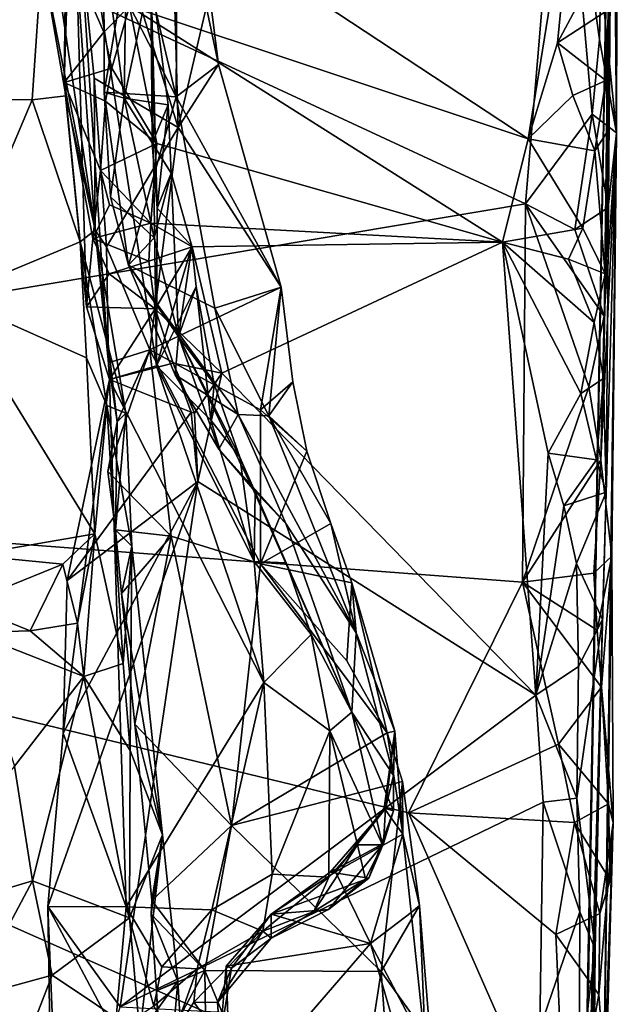
# Model space of a CAD drawing. Units: metres. Extents: x 27.1 to 30.7, y -5.6 to 5.9.
# Drawn here: x 30.3 to 30.6, y -1.8 to -1.2 of the extents above; entities that cross this region are included whole.
import ezdxf

# ---------------------------------------------------------------- set-up
doc = ezdxf.new("R2010")
doc.units = ezdxf.units.M

msp = doc.modelspace()

# ---------------------------------------------------------------- linework, layer by layer
at = {"layer": '1'}
for points in [[(30.6079, -0.68645, -0.59856), (30.60451, -0.98936, -0.00758), (30.60622, -1.31131, -1.44468)], [(30.6079, -0.68645, -0.59856), (30.60622, -1.31131, -1.44468), (30.6048, -1.15465, -1.46934)], [(29.64645, -1.50489, -1.48212), (29.26592, -0.75511, -1.49317), (30.55323, -1.35267, -1.47912)], [(30.55323, -1.35267, -1.47912), (29.26592, -0.75511, -1.49317), (30.57432, -1.09993, -1.48236)], [(30.58469, -2.06323, -0.46756), (30.60622, -1.31131, -1.44468), (30.60451, -0.98936, -0.00758)], [(30.58469, -2.06323, -0.46756), (30.60451, -0.98936, -0.00758), (30.58547, -2.05494, -0.05395)], [(30.58547, -2.05494, -0.05395), (30.60451, -0.98936, -0.00758), (30.60014, -1.52083, 0.31336)], [(30.59865, -1.45459, 0.31508), (30.60014, -1.52083, 0.31336), (30.60451, -0.98936, -0.00758)], [(30.59865, -1.45459, 0.31508), (30.60451, -0.98936, -0.00758), (30.60148, -1.30981, 0.29172)], [(30.60451, -0.98936, -0.00758), (30.60201, -1.21281, 0.29876), (30.60148, -1.30981, 0.29172)], [(30.30217, -1.3681, 1.05058), (30.2825, -1.08854, 0.9156), (30.26623, -1.12833, 1.04843)], [(30.2825, -1.08854, 0.9156), (30.30217, -1.3681, 1.05058), (30.3016, -1.2794, 0.96093)], [(30.2825, -1.08854, 0.9156), (30.3016, -1.2794, 0.96093), (30.35046, -1.3082, 0.86216)], [(30.34581, -1.14061, 0.79138), (30.2825, -1.08854, 0.9156), (30.35046, -1.3082, 0.86216)], [(30.55323, -1.35267, -1.47912), (30.57432, -1.09993, -1.48236), (30.592, -1.30044, -1.47148)], [(30.592, -1.30044, -1.47148), (30.57432, -1.09993, -1.48236), (30.59638, -1.25683, -1.47531)], [(30.59638, -1.25683, -1.47531), (30.57432, -1.09993, -1.48236), (30.59719, -1.22041, -1.47285)], [(30.26623, -1.12833, 1.04843), (30.27096, -1.20898, 1.11439), (30.30217, -1.3681, 1.05058)], [(30.28394, -1.28189, 0.35891), (30.285, -1.20129, 0.35689), (30.28882, -1.1318, 0.36079)], [(30.29709, -1.41273, 0.35706), (30.28394, -1.28189, 0.35891), (30.28882, -1.1318, 0.36079)], [(30.31046, -1.45505, 0.38088), (30.29709, -1.41273, 0.35706), (30.28882, -1.1318, 0.36079)], [(30.28882, -1.1318, 0.36079), (30.33468, -1.21817, 0.40603), (30.33792, -1.44719, 0.40459)], [(30.28882, -1.1318, 0.36079), (30.33792, -1.44719, 0.40459), (30.31046, -1.45505, 0.38088)], [(30.58422, -1.13194, 0.34809), (30.34064, -1.17369, 0.3511), (30.55469, -1.31471, 0.35428)], [(30.58422, -1.13194, 0.34809), (30.55469, -1.31471, 0.35428), (30.5718, -1.2587, 0.35146)], [(30.58422, -1.13194, 0.34809), (30.5718, -1.2587, 0.35146), (30.59163, -1.22149, 0.341)], [(30.34581, -1.14061, 0.79138), (30.35046, -1.3082, 0.86216), (30.36874, -1.22976, 0.78748)], [(30.32107, -1.14902, 0.43932), (30.30708, -1.20238, 0.59221), (30.31907, -1.29096, 0.57849)], [(30.32107, -1.14902, 0.43932), (30.31907, -1.29096, 0.57849), (30.33468, -1.21817, 0.40603)], [(30.34933, -1.29032, 0.68532), (30.32264, -1.17758, 0.66685), (30.35015, -1.15831, 0.74305)], [(30.34933, -1.29032, 0.68532), (30.35015, -1.15831, 0.74305), (30.3741, -1.27149, 0.7496)], [(30.35015, -1.15831, 0.74305), (30.36874, -1.22976, 0.78748), (30.3741, -1.27149, 0.7496)], [(30.59719, -1.22041, -1.47285), (30.6048, -1.15465, -1.46934), (30.60622, -1.31131, -1.44468)], [(30.32215, -1.23731, 0.35196), (30.55469, -1.31471, 0.35428), (30.34064, -1.17369, 0.3511)], [(30.34933, -1.29032, 0.68532), (30.31743, -1.22782, 0.63725), (30.32264, -1.17758, 0.66685)], [(30.28394, -1.28189, 0.35891), (30.30721, -1.2526, 0.37386), (30.285, -1.20129, 0.35689)], [(30.30721, -1.2526, 0.37386), (30.32215, -1.23731, 0.35196), (30.285, -1.20129, 0.35689)], [(30.30738, -1.28747, 0.61679), (30.30708, -1.20238, 0.59221), (30.31743, -1.22782, 0.63725)], [(30.30708, -1.20238, 0.59221), (30.30738, -1.28747, 0.61679), (30.31907, -1.29096, 0.57849)], [(30.15768, -1.22629, 1.22446), (30.15335, -1.29029, 1.2589), (30.27096, -1.20898, 1.11439)], [(30.27096, -1.20898, 1.11439), (30.15335, -1.29029, 1.2589), (30.26534, -1.29193, 1.15808)], [(30.27096, -1.20898, 1.11439), (30.26534, -1.29193, 1.15808), (30.28493, -1.28962, 1.12109)], [(30.30217, -1.3681, 1.05058), (30.27096, -1.20898, 1.11439), (30.28493, -1.28962, 1.12109)], [(30.5996, -1.24076, 0.32244), (30.60148, -1.30981, 0.29172), (30.60201, -1.21281, 0.29876)], [(30.33468, -1.21817, 0.40603), (30.31907, -1.29096, 0.57849), (30.34461, -1.295, 0.44143)], [(30.33535, -1.31723, 0.38818), (30.33468, -1.21817, 0.40603), (30.34461, -1.295, 0.44143)], [(30.33468, -1.21817, 0.40603), (30.33535, -1.31723, 0.38818), (30.33831, -1.35516, 0.3985)], [(30.33468, -1.21817, 0.40603), (30.33831, -1.35516, 0.3985), (30.33792, -1.44719, 0.40459)], [(30.59163, -1.22149, 0.341), (30.5718, -1.2587, 0.35146), (30.5996, -1.24076, 0.32244)], [(30.59638, -1.25683, -1.47531), (30.59719, -1.22041, -1.47285), (30.60622, -1.31131, -1.44468)], [(30.30738, -1.28747, 0.61679), (30.31743, -1.22782, 0.63725), (30.34933, -1.29032, 0.68532)], [(30.36874, -1.22976, 0.78748), (30.35046, -1.3082, 0.86216), (30.3741, -1.27149, 0.7496)], [(30.30721, -1.2526, 0.37386), (30.31186, -1.27354, 0.35419), (30.32215, -1.23731, 0.35196)], [(30.31186, -1.27354, 0.35419), (30.33813, -1.31753, 0.35646), (30.32215, -1.23731, 0.35196)], [(30.33813, -1.31753, 0.35646), (30.53977, -1.37497, 0.35429), (30.32215, -1.23731, 0.35196)], [(30.32215, -1.23731, 0.35196), (30.53977, -1.37497, 0.35429), (30.55469, -1.31471, 0.35428)], [(30.5996, -1.24076, 0.32244), (30.5718, -1.2587, 0.35146), (30.60006, -1.28078, 0.32154)], [(30.5996, -1.24076, 0.32244), (30.60006, -1.28078, 0.32154), (30.60148, -1.30981, 0.29172)], [(30.28394, -1.28189, 0.35891), (30.31186, -1.27354, 0.35419), (30.30721, -1.2526, 0.37386)], [(30.592, -1.30044, -1.47148), (30.59638, -1.25683, -1.47531), (30.60622, -1.31131, -1.44468)], [(30.5718, -1.2587, 0.35146), (30.55469, -1.31471, 0.35428), (30.58087, -1.28956, 0.34874)], [(30.5718, -1.2587, 0.35146), (30.58087, -1.28956, 0.34874), (30.60006, -1.28078, 0.32154)], [(30.28394, -1.28189, 0.35891), (30.30818, -1.29287, 0.37495), (30.31186, -1.27354, 0.35419)], [(30.31186, -1.27354, 0.35419), (30.30818, -1.29287, 0.37495), (30.33813, -1.31753, 0.35646)], [(30.34933, -1.29032, 0.68532), (30.3741, -1.27149, 0.7496), (30.4107, -1.40115, 0.77207)], [(30.3741, -1.27149, 0.7496), (30.35046, -1.3082, 0.86216), (30.4107, -1.40115, 0.77207)], [(30.3016, -1.2794, 0.96093), (30.30217, -1.3681, 1.05058), (30.30865, -1.37768, 0.96603)], [(30.3016, -1.2794, 0.96093), (30.30865, -1.37768, 0.96603), (30.35046, -1.3082, 0.86216)], [(30.28394, -1.28189, 0.35891), (30.29709, -1.41273, 0.35706), (30.30073, -1.37291, 0.35615)], [(30.28394, -1.28189, 0.35891), (30.30073, -1.37291, 0.35615), (30.3052, -1.33316, 0.35537)], [(30.28394, -1.28189, 0.35891), (30.3052, -1.33316, 0.35537), (30.30818, -1.29287, 0.37495)], [(30.58087, -1.28956, 0.34874), (30.5936, -1.32166, 0.3399), (30.60006, -1.28078, 0.32154)], [(30.60006, -1.28078, 0.32154), (30.5936, -1.32166, 0.3399), (30.60148, -1.30981, 0.29172)], [(30.15335, -1.29029, 1.2589), (30.21682, -1.40671, 1.26332), (30.26534, -1.29193, 1.15808)], [(30.26534, -1.29193, 1.15808), (30.29334, -1.37475, 1.16824), (30.28493, -1.28962, 1.12109)], [(30.30217, -1.3681, 1.05058), (30.28493, -1.28962, 1.12109), (30.29334, -1.37475, 1.16824)], [(30.30738, -1.28747, 0.61679), (30.31104, -1.34859, 0.60019), (30.31907, -1.29096, 0.57849)], [(30.31104, -1.34859, 0.60019), (30.30738, -1.28747, 0.61679), (30.32161, -1.38851, 0.61174)], [(30.32161, -1.38851, 0.61174), (30.30738, -1.28747, 0.61679), (30.34933, -1.29032, 0.68532)], [(30.31907, -1.29096, 0.57849), (30.31104, -1.34859, 0.60019), (30.33656, -1.37254, 0.56931)], [(30.31907, -1.29096, 0.57849), (30.33656, -1.37254, 0.56931), (30.34643, -1.33487, 0.46349)], [(30.34461, -1.295, 0.44143), (30.31907, -1.29096, 0.57849), (30.34643, -1.33487, 0.46349)], [(30.37201, -1.41346, 0.6733), (30.32161, -1.38851, 0.61174), (30.34933, -1.29032, 0.68532)], [(30.37201, -1.41346, 0.6733), (30.34933, -1.29032, 0.68532), (30.4107, -1.40115, 0.77207)], [(30.58087, -1.28956, 0.34874), (30.55469, -1.31471, 0.35428), (30.5936, -1.32166, 0.3399)], [(30.26534, -1.29193, 1.15808), (30.21682, -1.40671, 1.26332), (30.29334, -1.37475, 1.16824)], [(30.30818, -1.29287, 0.37495), (30.3052, -1.33316, 0.35537), (30.33813, -1.31753, 0.35646)], [(30.33831, -1.35516, 0.3985), (30.33535, -1.31723, 0.38818), (30.34461, -1.295, 0.44143)], [(30.33831, -1.35516, 0.3985), (30.34461, -1.295, 0.44143), (30.34643, -1.33487, 0.46349)], [(30.58195, -1.3676, -1.47552), (30.55323, -1.35267, -1.47912), (30.592, -1.30044, -1.47148)], [(30.58195, -1.3676, -1.47552), (30.592, -1.30044, -1.47148), (30.60147, -1.35482, -1.45839)], [(30.60147, -1.35482, -1.45839), (30.592, -1.30044, -1.47148), (30.60622, -1.31131, -1.44468)], [(30.30865, -1.37768, 0.96603), (30.33392, -1.43781, 0.92683), (30.35046, -1.3082, 0.86216)], [(30.35046, -1.3082, 0.86216), (30.33392, -1.43781, 0.92683), (30.4107, -1.40115, 0.77207)], [(30.58469, -2.06323, -0.46756), (30.5977, -1.94565, -1.32701), (30.60622, -1.31131, -1.44468)], [(30.5936, -1.32166, 0.3399), (30.59955, -1.39346, 0.3158), (30.60148, -1.30981, 0.29172)], [(30.59716, -1.50211, -1.4644), (30.59908, -1.41809, -1.46311), (30.60622, -1.31131, -1.44468)], [(30.60355, -1.55808, -1.44014), (30.59716, -1.50211, -1.4644), (30.60622, -1.31131, -1.44468)], [(30.60622, -1.31131, -1.44468), (30.5977, -1.94565, -1.32701), (30.60355, -1.55808, -1.44014)], [(30.59955, -1.39346, 0.3158), (30.59865, -1.45459, 0.31508), (30.60148, -1.30981, 0.29172)], [(30.60622, -1.31131, -1.44468), (30.59908, -1.41809, -1.46311), (30.60147, -1.35482, -1.45839)], [(30.3052, -1.33316, 0.35537), (30.33452, -1.36392, 0.35439), (30.33813, -1.31753, 0.35646)], [(30.33813, -1.31753, 0.35646), (30.33452, -1.36392, 0.35439), (30.53977, -1.37497, 0.35429)], [(30.55469, -1.31471, 0.35428), (30.53977, -1.37497, 0.35429), (30.58659, -1.36692, 0.34459)], [(30.55469, -1.31471, 0.35428), (30.58659, -1.36692, 0.34459), (30.5936, -1.32166, 0.3399)], [(30.5936, -1.32166, 0.3399), (30.58659, -1.36692, 0.34459), (30.59955, -1.39346, 0.3158)], [(30.3104, -1.35332, 0.37725), (30.3052, -1.33316, 0.35537), (30.30073, -1.37291, 0.35615)], [(30.3052, -1.33316, 0.35537), (30.3104, -1.35332, 0.37725), (30.33452, -1.36392, 0.35439)], [(30.33656, -1.37254, 0.56931), (30.3508, -1.42997, 0.57461), (30.34643, -1.33487, 0.46349)], [(30.33831, -1.35516, 0.3985), (30.34643, -1.33487, 0.46349), (30.35842, -1.37735, 0.42654)], [(30.34643, -1.33487, 0.46349), (30.3508, -1.42997, 0.57461), (30.35842, -1.37735, 0.42654)], [(30.31104, -1.34859, 0.60019), (30.32161, -1.38851, 0.61174), (30.33656, -1.37254, 0.56931)], [(29.64645, -1.50489, -1.48212), (30.55323, -1.35267, -1.47912), (30.55142, -1.57326, -1.47705)], [(30.33452, -1.36392, 0.35439), (30.3104, -1.35332, 0.37725), (30.30073, -1.37291, 0.35615)], [(30.55142, -1.57326, -1.47705), (30.55323, -1.35267, -1.47912), (30.59011, -1.45929, -1.46834)], [(30.59011, -1.45929, -1.46834), (30.55323, -1.35267, -1.47912), (30.59908, -1.41809, -1.46311)], [(30.59908, -1.41809, -1.46311), (30.55323, -1.35267, -1.47912), (30.58195, -1.3676, -1.47552)], [(30.59908, -1.41809, -1.46311), (30.58195, -1.3676, -1.47552), (30.60147, -1.35482, -1.45839)], [(30.33792, -1.44719, 0.40459), (30.33831, -1.35516, 0.3985), (30.35842, -1.37735, 0.42654)], [(30.30073, -1.37291, 0.35615), (30.3334, -1.38607, 0.36692), (30.33452, -1.36392, 0.35439)], [(30.3334, -1.38607, 0.36692), (30.35867, -1.37768, 0.35263), (30.33452, -1.36392, 0.35439)], [(30.53977, -1.37497, 0.35429), (30.33452, -1.36392, 0.35439), (30.35867, -1.37768, 0.35263)], [(30.30217, -1.3681, 1.05058), (30.29334, -1.37475, 1.16824), (30.32, -1.47478, 1.0404)], [(30.30865, -1.37768, 0.96603), (30.30217, -1.3681, 1.05058), (30.30994, -1.44546, 0.96435)], [(30.30994, -1.44546, 0.96435), (30.30217, -1.3681, 1.05058), (30.31488, -1.47971, 0.99439)], [(30.31488, -1.47971, 0.99439), (30.30217, -1.3681, 1.05058), (30.32, -1.47478, 1.0404)], [(30.53977, -1.37497, 0.35429), (30.57824, -1.38494, 0.34956), (30.58659, -1.36692, 0.34459)], [(30.57824, -1.38494, 0.34956), (30.59955, -1.39346, 0.3158), (30.58659, -1.36692, 0.34459)], [(30.29334, -1.37475, 1.16824), (30.21682, -1.40671, 1.26332), (30.29713, -1.44243, 1.19338)], [(30.29334, -1.37475, 1.16824), (30.29713, -1.44243, 1.19338), (30.30897, -1.47016, 1.1731)], [(30.29334, -1.37475, 1.16824), (30.30897, -1.47016, 1.1731), (30.32, -1.47478, 1.0404)], [(30.29709, -1.41273, 0.35706), (30.31028, -1.39349, 0.37874), (30.30073, -1.37291, 0.35615)], [(30.31028, -1.39349, 0.37874), (30.3334, -1.38607, 0.36692), (30.30073, -1.37291, 0.35615)], [(30.30865, -1.37768, 0.96603), (30.30994, -1.44546, 0.96435), (30.33392, -1.43781, 0.92683)], [(30.32161, -1.38851, 0.61174), (30.3508, -1.42997, 0.57461), (30.33656, -1.37254, 0.56931)], [(30.3334, -1.38607, 0.36692), (30.3371, -1.41385, 0.35891), (30.35867, -1.37768, 0.35263)], [(30.35867, -1.37768, 0.35263), (30.3371, -1.41385, 0.35891), (30.37595, -1.45146, 0.35487)], [(30.36112, -1.40095, 0.42786), (30.33792, -1.44719, 0.40459), (30.35842, -1.37735, 0.42654)], [(30.3508, -1.42997, 0.57461), (30.36112, -1.40095, 0.42786), (30.35842, -1.37735, 0.42654)], [(30.35867, -1.37768, 0.35263), (30.37595, -1.45146, 0.35487), (30.53977, -1.37497, 0.35429)], [(30.53977, -1.37497, 0.35429), (30.37595, -1.45146, 0.35487), (30.5592, -1.63914, 0.35719)], [(30.53977, -1.37497, 0.35429), (30.5592, -1.63914, 0.35719), (30.56647, -1.49799, 0.35427)], [(30.53977, -1.37497, 0.35429), (30.56647, -1.49799, 0.35427), (30.58539, -1.46317, 0.34682)], [(30.57824, -1.38494, 0.34956), (30.53977, -1.37497, 0.35429), (30.59329, -1.4218, 0.33706)], [(30.53977, -1.37497, 0.35429), (30.58539, -1.46317, 0.34682), (30.59329, -1.4218, 0.33706)], [(30.3334, -1.38607, 0.36692), (30.31028, -1.39349, 0.37874), (30.3371, -1.41385, 0.35891)], [(30.3508, -1.42997, 0.57461), (30.32161, -1.38851, 0.61174), (30.34879, -1.45244, 0.60998)], [(30.34879, -1.45244, 0.60998), (30.32161, -1.38851, 0.61174), (30.38554, -1.47558, 0.6577)], [(30.38554, -1.47558, 0.6577), (30.32161, -1.38851, 0.61174), (30.37201, -1.41346, 0.6733)], [(30.57824, -1.38494, 0.34956), (30.59329, -1.4218, 0.33706), (30.59955, -1.39346, 0.3158)], [(30.31028, -1.39349, 0.37874), (30.29709, -1.41273, 0.35706), (30.3371, -1.41385, 0.35891)], [(30.59955, -1.39346, 0.3158), (30.59329, -1.4218, 0.33706), (30.59865, -1.45459, 0.31508)], [(30.4107, -1.40115, 0.77207), (30.33392, -1.43781, 0.92683), (30.39856, -1.4727, 0.84223)], [(30.33792, -1.44719, 0.40459), (30.36112, -1.40095, 0.42786), (30.36958, -1.47878, 0.4322)], [(30.36112, -1.40095, 0.42786), (30.3508, -1.42997, 0.57461), (30.37148, -1.45788, 0.47217)], [(30.36958, -1.47878, 0.4322), (30.36112, -1.40095, 0.42786), (30.37148, -1.45788, 0.47217)], [(30.37201, -1.41346, 0.6733), (30.4107, -1.40115, 0.77207), (30.40344, -1.4763, 0.70097)], [(30.4107, -1.40115, 0.77207), (30.39856, -1.4727, 0.84223), (30.41739, -1.45639, 0.76343)], [(30.40344, -1.4763, 0.70097), (30.4107, -1.40115, 0.77207), (30.41739, -1.45639, 0.76343)], [(30.21682, -1.40671, 1.26332), (30.22965, -1.55755, 1.32174), (30.30196, -1.54502, 1.23502)], [(30.21682, -1.40671, 1.26332), (30.30196, -1.54502, 1.23502), (30.29713, -1.44243, 1.19338)], [(30.31046, -1.45505, 0.38088), (30.3371, -1.41385, 0.35891), (30.29709, -1.41273, 0.35706)], [(30.3371, -1.41385, 0.35891), (30.31046, -1.45505, 0.38088), (30.34753, -1.44562, 0.35808)], [(30.3371, -1.41385, 0.35891), (30.34753, -1.44562, 0.35808), (30.37595, -1.45146, 0.35487)], [(30.38554, -1.47558, 0.6577), (30.37201, -1.41346, 0.6733), (30.40344, -1.4763, 0.70097)], [(30.59329, -1.4218, 0.33706), (30.58539, -1.46317, 0.34682), (30.59865, -1.45459, 0.31508)], [(30.59716, -1.50211, -1.4644), (30.59011, -1.45929, -1.46834), (30.59908, -1.41809, -1.46311)], [(30.3508, -1.42997, 0.57461), (30.34879, -1.45244, 0.60998), (30.37423, -1.49561, 0.59565)], [(30.37148, -1.45788, 0.47217), (30.3508, -1.42997, 0.57461), (30.3866, -1.50036, 0.45987)], [(30.3508, -1.42997, 0.57461), (30.37423, -1.49561, 0.59565), (30.39402, -1.51887, 0.55922)], [(30.3866, -1.50036, 0.45987), (30.3508, -1.42997, 0.57461), (30.39402, -1.51887, 0.55922)], [(30.31488, -1.47971, 0.99439), (30.30949, -1.50871, 0.95769), (30.33392, -1.43781, 0.92683)], [(30.33392, -1.43781, 0.92683), (30.30949, -1.50871, 0.95769), (30.34637, -1.54644, 0.93675)], [(30.30994, -1.44546, 0.96435), (30.31488, -1.47971, 0.99439), (30.33392, -1.43781, 0.92683)], [(30.33392, -1.43781, 0.92683), (30.34637, -1.54644, 0.93675), (30.39862, -1.56251, 0.87785)], [(30.33392, -1.43781, 0.92683), (30.39862, -1.56251, 0.87785), (30.39856, -1.4727, 0.84223)], [(30.29713, -1.44243, 1.19338), (30.30196, -1.54502, 1.23502), (30.30897, -1.47016, 1.1731)], [(30.35808, -1.4741, 0.38271), (30.34753, -1.44562, 0.35808), (30.31046, -1.45505, 0.38088)], [(30.34753, -1.44562, 0.35808), (30.35999, -1.47471, 0.35759), (30.37595, -1.45146, 0.35487)], [(30.35808, -1.4741, 0.38271), (30.35999, -1.47471, 0.35759), (30.34753, -1.44562, 0.35808)], [(30.31046, -1.45505, 0.38088), (30.33792, -1.44719, 0.40459), (30.4005, -1.63167, 0.45642)], [(30.4005, -1.63167, 0.45642), (30.33792, -1.44719, 0.40459), (30.39479, -1.56126, 0.45288)], [(30.33792, -1.44719, 0.40459), (30.36958, -1.47878, 0.4322), (30.39479, -1.56126, 0.45288)], [(30.37423, -1.49561, 0.59565), (30.34879, -1.45244, 0.60998), (30.38554, -1.47558, 0.6577)], [(30.35999, -1.47471, 0.35759), (30.36193, -1.51448, 0.35775), (30.37595, -1.45146, 0.35487)], [(30.37595, -1.45146, 0.35487), (30.36193, -1.51448, 0.35775), (30.5592, -1.63914, 0.35719)], [(30.2834, -1.6613, 0.36399), (30.28573, -1.57234, 0.36126), (30.31046, -1.45505, 0.38088)], [(30.2834, -1.6613, 0.36399), (30.31046, -1.45505, 0.38088), (30.32023, -1.76258, 0.39544)], [(30.35808, -1.4741, 0.38271), (30.31046, -1.45505, 0.38088), (30.28573, -1.57234, 0.36126)], [(30.32023, -1.76258, 0.39544), (30.31046, -1.45505, 0.38088), (30.4005, -1.63167, 0.45642)], [(30.36958, -1.47878, 0.4322), (30.37148, -1.45788, 0.47217), (30.3866, -1.50036, 0.45987)], [(30.41739, -1.45639, 0.76343), (30.39856, -1.4727, 0.84223), (30.42566, -1.49695, 0.78651)], [(30.40344, -1.4763, 0.70097), (30.41739, -1.45639, 0.76343), (30.42566, -1.49695, 0.78651)], [(30.58539, -1.46317, 0.34682), (30.59468, -1.50194, 0.33606), (30.59865, -1.45459, 0.31508)], [(30.59468, -1.50194, 0.33606), (30.60014, -1.52083, 0.31336), (30.59865, -1.45459, 0.31508)], [(30.59716, -1.50211, -1.4644), (30.55142, -1.57326, -1.47705), (30.59011, -1.45929, -1.46834)], [(30.58539, -1.46317, 0.34682), (30.56647, -1.49799, 0.35427), (30.59468, -1.50194, 0.33606)], [(30.36193, -1.51448, 0.35775), (30.35808, -1.4741, 0.38271), (30.28573, -1.57234, 0.36126)], [(30.30897, -1.47016, 1.1731), (30.30196, -1.54502, 1.23502), (30.31853, -1.6206, 1.20815)], [(30.30897, -1.47016, 1.1731), (30.32353, -1.55227, 1.04337), (30.32, -1.47478, 1.0404)], [(30.30897, -1.47016, 1.1731), (30.31853, -1.6206, 1.20815), (30.32353, -1.55227, 1.04337)], [(30.31389, -1.54275, 0.98924), (30.31488, -1.47971, 0.99439), (30.32, -1.47478, 1.0404)], [(30.31389, -1.54275, 0.98924), (30.32, -1.47478, 1.0404), (30.32353, -1.55227, 1.04337)], [(30.35999, -1.47471, 0.35759), (30.35808, -1.4741, 0.38271), (30.36193, -1.51448, 0.35775)], [(30.39856, -1.4727, 0.84223), (30.39862, -1.56251, 0.87785), (30.42566, -1.49695, 0.78651)], [(30.31389, -1.54275, 0.98924), (30.30949, -1.50871, 0.95769), (30.31488, -1.47971, 0.99439)], [(30.39479, -1.56126, 0.45288), (30.36958, -1.47878, 0.4322), (30.3866, -1.50036, 0.45987)], [(30.37423, -1.49561, 0.59565), (30.38554, -1.47558, 0.6577), (30.4133, -1.53909, 0.64439)], [(30.4133, -1.53909, 0.64439), (30.38554, -1.47558, 0.6577), (30.45444, -1.6028, 0.6736)], [(30.38554, -1.47558, 0.6577), (30.40344, -1.4763, 0.70097), (30.45444, -1.6028, 0.6736)], [(30.40344, -1.4763, 0.70097), (30.42566, -1.49695, 0.78651), (30.43958, -1.53903, 0.77012)], [(30.45444, -1.6028, 0.6736), (30.40344, -1.4763, 0.70097), (30.43958, -1.53903, 0.77012)], [(30.39402, -1.51887, 0.55922), (30.37423, -1.49561, 0.59565), (30.4133, -1.53909, 0.64439)], [(30.42566, -1.49695, 0.78651), (30.39862, -1.56251, 0.87785), (30.43958, -1.53903, 0.77012)], [(30.56647, -1.49799, 0.35427), (30.5592, -1.63914, 0.35719), (30.57561, -1.52873, 0.35236)], [(30.56647, -1.49799, 0.35427), (30.57561, -1.52873, 0.35236), (30.59468, -1.50194, 0.33606)], [(30.3866, -1.50036, 0.45987), (30.39402, -1.51887, 0.55922), (30.39552, -1.52062, 0.47846)], [(30.39479, -1.56126, 0.45288), (30.3866, -1.50036, 0.45987), (30.39552, -1.52062, 0.47846)], [(30.55142, -1.57326, -1.47705), (30.59716, -1.50211, -1.4644), (30.59302, -1.56795, -1.4649)], [(30.59468, -1.50194, 0.33606), (30.57561, -1.52873, 0.35236), (30.60014, -1.52083, 0.31336)], [(30.59302, -1.56795, -1.4649), (30.59716, -1.50211, -1.4644), (30.60355, -1.55808, -1.44014)], [(28.69337, -2.71497, -1.46852), (29.64645, -1.50489, -1.48212), (30.54328, -2.04034, -1.46827)], [(29.64645, -1.50489, -1.48212), (30.48483, -1.70779, -1.47441), (30.5771, -1.9172, -1.46635)], [(30.54328, -2.04034, -1.46827), (29.64645, -1.50489, -1.48212), (30.5771, -1.9172, -1.46635)], [(30.48483, -1.70779, -1.47441), (29.64645, -1.50489, -1.48212), (30.55142, -1.57326, -1.47705)], [(30.30949, -1.50871, 0.95769), (30.31389, -1.54275, 0.98924), (30.34637, -1.54644, 0.93675)], [(30.36193, -1.51448, 0.35775), (30.2834, -1.6613, 0.36399), (30.27457, -1.76242, 0.36624)], [(30.31664, -1.8209, 0.36543), (30.36193, -1.51448, 0.35775), (30.27457, -1.76242, 0.36624)], [(30.36193, -1.51448, 0.35775), (30.28573, -1.57234, 0.36126), (30.2834, -1.6613, 0.36399)], [(30.36193, -1.51448, 0.35775), (30.31664, -1.8209, 0.36543), (30.5592, -1.63914, 0.35719)], [(30.39552, -1.52062, 0.47846), (30.39402, -1.51887, 0.55922), (30.41357, -1.56207, 0.5032)], [(30.39402, -1.51887, 0.55922), (30.4133, -1.53909, 0.64439), (30.45184, -1.64898, 0.56282)], [(30.41357, -1.56207, 0.5032), (30.39402, -1.51887, 0.55922), (30.45184, -1.64898, 0.56282)], [(30.39479, -1.56126, 0.45288), (30.39552, -1.52062, 0.47846), (30.41357, -1.56207, 0.5032)], [(30.57561, -1.52873, 0.35236), (30.58295, -1.56236, 0.35014), (30.60014, -1.52083, 0.31336)], [(30.58295, -1.56236, 0.35014), (30.59799, -1.59499, 0.31075), (30.60014, -1.52083, 0.31336)], [(30.58547, -2.05494, -0.05395), (30.60014, -1.52083, 0.31336), (30.59799, -1.59499, 0.31075)], [(30.57561, -1.52873, 0.35236), (30.5592, -1.63914, 0.35719), (30.58295, -1.56236, 0.35014)], [(30.3175, -1.5798, 0.97452), (30.31389, -1.54275, 0.98924), (30.32353, -1.55227, 1.04337)], [(30.31389, -1.54275, 0.98924), (30.3175, -1.5798, 0.97452), (30.34637, -1.54644, 0.93675)], [(30.43958, -1.53903, 0.77012), (30.39862, -1.56251, 0.87785), (30.4519, -1.57368, 0.77637)], [(30.45184, -1.64898, 0.56282), (30.4133, -1.53909, 0.64439), (30.45444, -1.6028, 0.6736)], [(30.45444, -1.6028, 0.6736), (30.43958, -1.53903, 0.77012), (30.4519, -1.57368, 0.77637)], [(30.22965, -1.55755, 1.32174), (30.28323, -1.56273, 1.26573), (30.30196, -1.54502, 1.23502)], [(30.28323, -1.56273, 1.26573), (30.29185, -1.59711, 1.25739), (30.30196, -1.54502, 1.23502)], [(30.29185, -1.59711, 1.25739), (30.29557, -1.62824, 1.26266), (30.30196, -1.54502, 1.23502)], [(30.30196, -1.54502, 1.23502), (30.29557, -1.62824, 1.26266), (30.31853, -1.6206, 1.20815)], [(30.3175, -1.5798, 0.97452), (30.32524, -1.65614, 0.98098), (30.34637, -1.54644, 0.93675)], [(30.34637, -1.54644, 0.93675), (30.32524, -1.65614, 0.98098), (30.38165, -1.71518, 0.93884)], [(30.34637, -1.54644, 0.93675), (30.38165, -1.71518, 0.93884), (30.39862, -1.56251, 0.87785)], [(30.3175, -1.5798, 0.97452), (30.32353, -1.55227, 1.04337), (30.34143, -1.72049, 1.0644)], [(30.31853, -1.6206, 1.20815), (30.32253, -1.67147, 1.21436), (30.32353, -1.55227, 1.04337)], [(30.32253, -1.67147, 1.21436), (30.34143, -1.72049, 1.0644), (30.32353, -1.55227, 1.04337)], [(30.22965, -1.55755, 1.32174), (30.22568, -1.58603, 1.308), (30.28323, -1.56273, 1.26573)], [(30.4005, -1.63167, 0.45642), (30.39479, -1.56126, 0.45288), (30.42816, -1.6037, 0.50716)], [(30.39479, -1.56126, 0.45288), (30.41357, -1.56207, 0.5032), (30.42816, -1.6037, 0.50716)], [(30.59503, -1.60131, -1.46433), (30.59302, -1.56795, -1.4649), (30.60355, -1.55808, -1.44014)], [(30.59747, -1.63438, -1.4599), (30.59503, -1.60131, -1.46433), (30.60355, -1.55808, -1.44014)], [(30.60431, -1.71356, -1.4146), (30.59747, -1.63438, -1.4599), (30.60355, -1.55808, -1.44014)], [(30.60431, -1.71356, -1.4146), (30.60355, -1.55808, -1.44014), (30.5977, -1.94565, -1.32701)], [(30.22568, -1.58603, 1.308), (30.26428, -1.60162, 1.26781), (30.28323, -1.56273, 1.26573)], [(30.28323, -1.56273, 1.26573), (30.26428, -1.60162, 1.26781), (30.29185, -1.59711, 1.25739)], [(30.39862, -1.56251, 0.87785), (30.38165, -1.71518, 0.93884), (30.47249, -1.66118, 0.78474)], [(30.39862, -1.56251, 0.87785), (30.47249, -1.66118, 0.78474), (30.44889, -1.6192, 0.81521)], [(30.4519, -1.57368, 0.77637), (30.39862, -1.56251, 0.87785), (30.44889, -1.6192, 0.81521)], [(30.41357, -1.56207, 0.5032), (30.45184, -1.64898, 0.56282), (30.42816, -1.6037, 0.50716)], [(30.58295, -1.56236, 0.35014), (30.5592, -1.63914, 0.35719), (30.58404, -1.62246, 0.34872)], [(30.58295, -1.56236, 0.35014), (30.58404, -1.62246, 0.34872), (30.59799, -1.59499, 0.31075)], [(30.59503, -1.60131, -1.46433), (30.55142, -1.57326, -1.47705), (30.59302, -1.56795, -1.4649)], [(30.4519, -1.57368, 0.77637), (30.44889, -1.6192, 0.81521), (30.47249, -1.66118, 0.78474)], [(30.45444, -1.6028, 0.6736), (30.4519, -1.57368, 0.77637), (30.47696, -1.66009, 0.70774)], [(30.47696, -1.66009, 0.70774), (30.4519, -1.57368, 0.77637), (30.47249, -1.66118, 0.78474)], [(30.48483, -1.70779, -1.47441), (30.55142, -1.57326, -1.47705), (30.57249, -1.66768, -1.47153)], [(30.57249, -1.66768, -1.47153), (30.55142, -1.57326, -1.47705), (30.59747, -1.63438, -1.4599)], [(30.55142, -1.57326, -1.47705), (30.59503, -1.60131, -1.46433), (30.59747, -1.63438, -1.4599)], [(30.32524, -1.65614, 0.98098), (30.3175, -1.5798, 0.97452), (30.34143, -1.72049, 1.0644)], [(30.22568, -1.58603, 1.308), (30.23005, -1.60254, 1.27099), (30.26428, -1.60162, 1.26781)], [(30.58404, -1.62246, 0.34872), (30.58316, -1.69917, 0.34679), (30.59799, -1.59499, 0.31075)], [(30.58316, -1.69917, 0.34679), (30.59379, -1.78716, 0.31359), (30.59799, -1.59499, 0.31075)], [(30.59379, -1.78716, 0.31359), (30.58547, -2.05494, -0.05395), (30.59799, -1.59499, 0.31075)], [(30.26428, -1.60162, 1.26781), (30.23005, -1.60254, 1.27099), (30.29557, -1.62824, 1.26266)], [(30.26428, -1.60162, 1.26781), (30.29557, -1.62824, 1.26266), (30.29185, -1.59711, 1.25739)], [(30.23005, -1.60254, 1.27099), (30.25503, -1.68049, 1.28536), (30.29557, -1.62824, 1.26266)], [(30.4005, -1.63167, 0.45642), (30.42816, -1.6037, 0.50716), (30.43898, -1.66, 0.50855)], [(30.43898, -1.66, 0.50855), (30.42816, -1.6037, 0.50716), (30.45184, -1.64898, 0.56282)], [(30.45184, -1.64898, 0.56282), (30.45444, -1.6028, 0.6736), (30.47624, -1.68607, 0.63967)], [(30.47624, -1.68607, 0.63967), (30.45444, -1.6028, 0.6736), (30.47696, -1.66009, 0.70774)], [(30.31853, -1.6206, 1.20815), (30.29557, -1.62824, 1.26266), (30.32253, -1.67147, 1.21436)], [(30.5592, -1.63914, 0.35719), (30.58316, -1.69917, 0.34679), (30.58404, -1.62246, 0.34872)], [(30.25503, -1.68049, 1.28536), (30.26557, -1.7474, 1.29868), (30.29557, -1.62824, 1.26266)], [(30.29557, -1.62824, 1.26266), (30.26557, -1.7474, 1.29868), (30.32217, -1.76904, 1.22783)], [(30.29557, -1.62824, 1.26266), (30.32217, -1.76904, 1.22783), (30.32253, -1.67147, 1.21436)], [(30.32023, -1.76258, 0.39544), (30.4005, -1.63167, 0.45642), (30.37019, -1.76422, 0.43517)], [(30.40546, -1.74345, 0.46776), (30.37019, -1.76422, 0.43517), (30.4005, -1.63167, 0.45642)], [(30.40546, -1.74345, 0.46776), (30.4005, -1.63167, 0.45642), (30.43898, -1.66, 0.50855)], [(30.57249, -1.66768, -1.47153), (30.59747, -1.63438, -1.4599), (30.60152, -1.7025, -1.45075)], [(30.60152, -1.7025, -1.45075), (30.59747, -1.63438, -1.4599), (30.60431, -1.71356, -1.4146)], [(30.5592, -1.63914, 0.35719), (30.31664, -1.8209, 0.36543), (30.56338, -1.70157, 0.35594)], [(30.5592, -1.63914, 0.35719), (30.56338, -1.70157, 0.35594), (30.58316, -1.69917, 0.34679)], [(30.43898, -1.66, 0.50855), (30.45184, -1.64898, 0.56282), (30.46967, -1.72632, 0.57832)], [(30.46967, -1.72632, 0.57832), (30.45184, -1.64898, 0.56282), (30.47617, -1.70661, 0.62021)], [(30.47617, -1.70661, 0.62021), (30.45184, -1.64898, 0.56282), (30.47624, -1.68607, 0.63967)], [(30.33509, -1.75878, 0.98712), (30.32524, -1.65614, 0.98098), (30.34143, -1.72049, 1.0644)], [(30.32524, -1.65614, 0.98098), (30.33509, -1.75878, 0.98712), (30.38165, -1.71518, 0.93884)], [(30.27457, -1.76242, 0.36624), (30.2834, -1.6613, 0.36399), (30.32023, -1.76258, 0.39544)], [(30.47249, -1.66118, 0.78474), (30.38165, -1.71518, 0.93884), (30.48137, -1.68949, 0.77536)], [(30.43839, -1.74533, 0.51385), (30.40546, -1.74345, 0.46776), (30.43898, -1.66, 0.50855)], [(30.43839, -1.74533, 0.51385), (30.43898, -1.66, 0.50855), (30.45507, -1.72637, 0.5364)], [(30.45507, -1.72637, 0.5364), (30.43898, -1.66, 0.50855), (30.46967, -1.72632, 0.57832)], [(30.47077, -1.70501, 0.67942), (30.4715, -1.70526, 0.6599), (30.47696, -1.66009, 0.70774)], [(30.47077, -1.70501, 0.67942), (30.47696, -1.66009, 0.70774), (30.48154, -1.72015, 0.712)], [(30.4715, -1.70526, 0.6599), (30.47624, -1.68607, 0.63967), (30.47696, -1.66009, 0.70774)], [(30.47696, -1.66009, 0.70774), (30.47249, -1.66118, 0.78474), (30.48154, -1.72015, 0.712)], [(30.48154, -1.72015, 0.712), (30.47249, -1.66118, 0.78474), (30.48137, -1.68949, 0.77536)], [(30.48483, -1.70779, -1.47441), (30.57249, -1.66768, -1.47153), (30.5818, -1.71333, -1.47046)], [(30.5818, -1.71333, -1.47046), (30.57249, -1.66768, -1.47153), (30.60152, -1.7025, -1.45075)], [(30.32217, -1.76904, 1.22783), (30.34143, -1.72049, 1.0644), (30.32253, -1.67147, 1.21436)], [(30.25503, -1.68049, 1.28536), (30.17387, -1.77483, 1.30768), (30.26557, -1.7474, 1.29868)], [(30.4715, -1.70526, 0.6599), (30.47617, -1.70661, 0.62021), (30.47624, -1.68607, 0.63967)], [(30.38165, -1.71518, 0.93884), (30.46902, -1.80031, 0.83885), (30.48137, -1.68949, 0.77536)], [(30.46902, -1.80031, 0.83885), (30.49134, -1.76178, 0.76633), (30.48137, -1.68949, 0.77536)], [(30.48154, -1.72015, 0.712), (30.48137, -1.68949, 0.77536), (30.49134, -1.76178, 0.76633)], [(30.58316, -1.69917, 0.34679), (30.56338, -1.70157, 0.35594), (30.58482, -1.76549, 0.34694)], [(30.58316, -1.69917, 0.34679), (30.58482, -1.76549, 0.34694), (30.59379, -1.78716, 0.31359)], [(30.31664, -1.8209, 0.36543), (30.56145, -1.83346, 0.36065), (30.56338, -1.70157, 0.35594)], [(30.44224, -1.74216, 0.67684), (30.4715, -1.70526, 0.6599), (30.47077, -1.70501, 0.67942)], [(30.44224, -1.74216, 0.67684), (30.47077, -1.70501, 0.67942), (30.48154, -1.72015, 0.712)], [(30.56338, -1.70157, 0.35594), (30.56145, -1.83346, 0.36065), (30.58482, -1.76549, 0.34694)], [(30.5818, -1.71333, -1.47046), (30.60152, -1.7025, -1.45075), (30.60248, -1.74703, -1.44503)], [(30.60248, -1.74703, -1.44503), (30.60152, -1.7025, -1.45075), (30.60431, -1.71356, -1.4146)], [(30.43923, -1.7423, 0.65608), (30.4715, -1.70526, 0.6599), (30.44224, -1.74216, 0.67684)], [(30.4715, -1.70526, 0.6599), (30.43923, -1.7423, 0.65608), (30.47035, -1.72566, 0.6402)], [(30.46167, -1.74577, 0.61934), (30.46967, -1.72632, 0.57832), (30.47617, -1.70661, 0.62021)], [(30.47035, -1.72566, 0.6402), (30.46167, -1.74577, 0.61934), (30.47617, -1.70661, 0.62021)], [(30.4715, -1.70526, 0.6599), (30.47035, -1.72566, 0.6402), (30.47617, -1.70661, 0.62021)], [(30.5771, -1.9172, -1.46635), (30.48483, -1.70779, -1.47441), (30.57094, -1.77874, -1.47143)], [(30.57094, -1.77874, -1.47143), (30.48483, -1.70779, -1.47441), (30.5818, -1.71333, -1.47046)], [(30.36614, -1.79976, 0.97068), (30.38165, -1.71518, 0.93884), (30.33509, -1.75878, 0.98712)], [(30.38165, -1.71518, 0.93884), (30.36614, -1.79976, 0.97068), (30.46902, -1.80031, 0.83885)], [(30.57094, -1.77874, -1.47143), (30.5818, -1.71333, -1.47046), (30.59656, -1.76638, -1.45907)], [(30.59656, -1.76638, -1.45907), (30.5818, -1.71333, -1.47046), (30.60248, -1.74703, -1.44503)], [(30.59597, -1.81366, -1.457), (30.59656, -1.76638, -1.45907), (30.60431, -1.71356, -1.4146)], [(30.60431, -1.71356, -1.4146), (30.59929, -1.85768, -1.43476), (30.59597, -1.81366, -1.457)], [(30.59656, -1.76638, -1.45907), (30.60248, -1.74703, -1.44503), (30.60431, -1.71356, -1.4146)], [(30.5977, -1.94565, -1.32701), (30.59929, -1.85768, -1.43476), (30.60431, -1.71356, -1.4146)], [(30.32217, -1.76904, 1.22783), (30.32822, -1.83663, 1.21986), (30.34143, -1.72049, 1.0644)], [(30.34143, -1.72049, 1.0644), (30.32822, -1.83663, 1.21986), (30.35031, -1.80584, 1.05256)], [(30.35031, -1.80584, 1.05256), (30.33476, -1.76677, 1.00738), (30.34143, -1.72049, 1.0644)], [(30.33476, -1.76677, 1.00738), (30.33509, -1.75878, 0.98712), (30.34143, -1.72049, 1.0644)], [(30.46283, -1.7839, 0.70202), (30.44224, -1.74216, 0.67684), (30.48154, -1.72015, 0.712)], [(30.48644, -1.76578, 0.72572), (30.46283, -1.7839, 0.70202), (30.48154, -1.72015, 0.712)], [(30.48644, -1.76578, 0.72572), (30.48154, -1.72015, 0.712), (30.49134, -1.76178, 0.76633)], [(30.42974, -1.76522, 0.5331), (30.43839, -1.74533, 0.51385), (30.45507, -1.72637, 0.5364)], [(30.42974, -1.76522, 0.5331), (30.45507, -1.72637, 0.5364), (30.45976, -1.74643, 0.5583)], [(30.43833, -1.76405, 0.57566), (30.45976, -1.74643, 0.5583), (30.46967, -1.72632, 0.57832)], [(30.46167, -1.74577, 0.61934), (30.43833, -1.76405, 0.57566), (30.46967, -1.72632, 0.57832)], [(30.43923, -1.7423, 0.65608), (30.46167, -1.74577, 0.61934), (30.47035, -1.72566, 0.6402)], [(30.45976, -1.74643, 0.5583), (30.45507, -1.72637, 0.5364), (30.46967, -1.72632, 0.57832)], [(30.39986, -1.77682, 0.50802), (30.37019, -1.76422, 0.43517), (30.40546, -1.74345, 0.46776)], [(30.39986, -1.77682, 0.50802), (30.40546, -1.74345, 0.46776), (30.43839, -1.74533, 0.51385)], [(30.40488, -1.76674, 0.64623), (30.43923, -1.7423, 0.65608), (30.44224, -1.74216, 0.67684)], [(30.46283, -1.7839, 0.70202), (30.40488, -1.76674, 0.64623), (30.44224, -1.74216, 0.67684)], [(30.43923, -1.7423, 0.65608), (30.40488, -1.76674, 0.64623), (30.46167, -1.74577, 0.61934)], [(30.17387, -1.77483, 1.30768), (30.22926, -1.81535, 1.31629), (30.26557, -1.7474, 1.29868)], [(30.26557, -1.7474, 1.29868), (30.22926, -1.81535, 1.31629), (30.27698, -1.80237, 1.28677)], [(30.26557, -1.7474, 1.29868), (30.27698, -1.80237, 1.28677), (30.32217, -1.76904, 1.22783)], [(30.42974, -1.76522, 0.5331), (30.39986, -1.77682, 0.50802), (30.43839, -1.74533, 0.51385)], [(30.40488, -1.76674, 0.64623), (30.43833, -1.76405, 0.57566), (30.46167, -1.74577, 0.61934)], [(30.43833, -1.76405, 0.57566), (30.42974, -1.76522, 0.5331), (30.45976, -1.74643, 0.5583)], [(30.27767, -1.95326, 0.37435), (30.27457, -1.76242, 0.36624), (30.27821, -1.85286, 0.37064)], [(30.27821, -1.85286, 0.37064), (30.27457, -1.76242, 0.36624), (30.31362, -1.83578, 0.396)], [(30.31362, -1.83578, 0.396), (30.27457, -1.76242, 0.36624), (30.32023, -1.76258, 0.39544)], [(30.27457, -1.76242, 0.36624), (30.27767, -1.95326, 0.37435), (30.31664, -1.8209, 0.36543)], [(30.33476, -1.76677, 1.00738), (30.36614, -1.79976, 0.97068), (30.33509, -1.75878, 0.98712)], [(30.49134, -1.76178, 0.76633), (30.46902, -1.80031, 0.83885), (30.4977, -1.84058, 0.78287)], [(30.49475, -1.84476, 0.72949), (30.48644, -1.76578, 0.72572), (30.49134, -1.76178, 0.76633)], [(30.49475, -1.84476, 0.72949), (30.49134, -1.76178, 0.76633), (30.4977, -1.84058, 0.78287)], [(30.31362, -1.83578, 0.396), (30.32023, -1.76258, 0.39544), (30.33629, -1.82048, 0.42442)], [(30.33629, -1.82048, 0.42442), (30.32023, -1.76258, 0.39544), (30.34094, -1.79746, 0.42011)], [(30.34094, -1.79746, 0.42011), (30.32023, -1.76258, 0.39544), (30.37019, -1.76422, 0.43517)], [(30.33793, -1.81154, 1.01094), (30.33476, -1.76677, 1.00738), (30.35031, -1.80584, 1.05256)], [(30.33476, -1.76677, 1.00738), (30.33793, -1.81154, 1.01094), (30.36614, -1.79976, 0.97068)], [(30.36171, -1.79868, 0.46332), (30.34094, -1.79746, 0.42011), (30.37019, -1.76422, 0.43517)], [(30.39986, -1.77682, 0.50802), (30.36171, -1.79868, 0.46332), (30.37019, -1.76422, 0.43517)], [(30.37853, -1.79711, 0.62806), (30.38163, -1.79827, 0.58805), (30.40488, -1.76674, 0.64623)], [(30.37853, -1.79711, 0.62806), (30.40488, -1.76674, 0.64623), (30.46283, -1.7839, 0.70202)], [(30.40488, -1.76674, 0.64623), (30.38163, -1.79827, 0.58805), (30.40486, -1.78089, 0.57088)], [(30.40486, -1.78089, 0.57088), (30.39986, -1.77682, 0.50802), (30.42974, -1.76522, 0.5331)], [(30.40488, -1.76674, 0.64623), (30.40486, -1.78089, 0.57088), (30.43833, -1.76405, 0.57566)], [(30.40486, -1.78089, 0.57088), (30.42974, -1.76522, 0.5331), (30.43833, -1.76405, 0.57566)], [(30.46283, -1.7839, 0.70202), (30.48644, -1.76578, 0.72572), (30.49475, -1.84476, 0.72949)], [(30.56145, -1.83346, 0.36065), (30.58441, -1.86172, 0.34429), (30.58482, -1.76549, 0.34694)], [(30.59597, -1.81366, -1.457), (30.57094, -1.77874, -1.47143), (30.59656, -1.76638, -1.45907)], [(30.58482, -1.76549, 0.34694), (30.58441, -1.86172, 0.34429), (30.59379, -1.78716, 0.31359)], [(30.32217, -1.76904, 1.22783), (30.27698, -1.80237, 1.28677), (30.32822, -1.83663, 1.21986)], [(30.35961, -1.81807, 0.50401), (30.36171, -1.79868, 0.46332), (30.39986, -1.77682, 0.50802)], [(30.37355, -1.81831, 0.54716), (30.35961, -1.81807, 0.50401), (30.39986, -1.77682, 0.50802)], [(30.37355, -1.81831, 0.54716), (30.39986, -1.77682, 0.50802), (30.40486, -1.78089, 0.57088)], [(30.5771, -1.9172, -1.46635), (30.57094, -1.77874, -1.47143), (30.59597, -1.81366, -1.457)], [(30.38163, -1.79827, 0.58805), (30.37355, -1.81831, 0.54716), (30.40486, -1.78089, 0.57088)], [(30.38135, -1.87818, 0.6113), (30.37853, -1.79711, 0.62806), (30.46283, -1.7839, 0.70202)], [(30.49603, -1.89834, 0.71396), (30.38135, -1.87818, 0.6113), (30.46283, -1.7839, 0.70202)], [(30.46283, -1.7839, 0.70202), (30.49475, -1.84476, 0.72949), (30.49603, -1.89834, 0.71396)], [(30.59379, -1.78716, 0.31359), (30.58441, -1.86172, 0.34429), (30.59225, -1.96147, 0.30886)], [(30.59379, -1.78716, 0.31359), (30.59225, -1.96147, 0.30886), (30.58547, -2.05494, -0.05395)], [(30.22926, -1.81535, 1.31629), (30.26111, -1.84369, 1.3018), (30.27698, -1.80237, 1.28677)], [(30.27698, -1.80237, 1.28677), (30.26111, -1.84369, 1.3018), (30.32822, -1.83663, 1.21986)], [(30.33629, -1.82048, 0.42442), (30.34094, -1.79746, 0.42011), (30.36171, -1.79868, 0.46332)], [(30.34786, -1.83727, 0.4618), (30.33629, -1.82048, 0.42442), (30.36171, -1.79868, 0.46332)], [(30.33793, -1.81154, 1.01094), (30.33961, -1.84843, 0.99427), (30.36614, -1.79976, 0.97068)], [(30.36614, -1.79976, 0.97068), (30.33961, -1.84843, 0.99427), (30.36868, -1.96993, 0.99586)], [(30.35961, -1.81807, 0.50401), (30.34786, -1.83727, 0.4618), (30.36171, -1.79868, 0.46332)], [(30.36614, -1.79976, 0.97068), (30.36868, -1.96993, 0.99586), (30.44105, -1.98047, 0.92493)], [(30.46902, -1.80031, 0.83885), (30.36614, -1.79976, 0.97068), (30.44105, -1.98047, 0.92493)], [(30.37496, -1.83905, 0.55958), (30.37355, -1.81831, 0.54716), (30.38163, -1.79827, 0.58805)], [(30.37496, -1.83905, 0.55958), (30.37853, -1.79711, 0.62806), (30.38135, -1.87818, 0.6113)], [(30.37853, -1.79711, 0.62806), (30.37496, -1.83905, 0.55958), (30.38163, -1.79827, 0.58805)], [(30.46902, -1.80031, 0.83885), (30.44105, -1.98047, 0.92493), (30.47537, -1.88973, 0.84587)], [(30.46902, -1.80031, 0.83885), (30.47537, -1.88973, 0.84587), (30.4977, -1.84058, 0.78287)], [(30.35031, -1.80584, 1.05256), (30.32822, -1.83663, 1.21986), (30.35626, -1.90238, 1.07305)], [(30.34274, -1.89401, 1.01642), (30.33793, -1.81154, 1.01094), (30.35031, -1.80584, 1.05256)], [(30.34274, -1.89401, 1.01642), (30.35031, -1.80584, 1.05256), (30.35626, -1.90238, 1.07305)], [(30.33961, -1.84843, 0.99427), (30.33793, -1.81154, 1.01094), (30.34274, -1.89401, 1.01642)], [(30.5771, -1.9172, -1.46635), (30.59597, -1.81366, -1.457), (30.59929, -1.85768, -1.43476)], [(30.22926, -1.81535, 1.31629), (30.18405, -1.86944, 1.31493), (30.26111, -1.84369, 1.3018)], [(30.34786, -1.83727, 0.4618), (30.35961, -1.81807, 0.50401), (30.37496, -1.83905, 0.55958)], [(30.37496, -1.83905, 0.55958), (30.35961, -1.81807, 0.50401), (30.37355, -1.81831, 0.54716)]]:
    msp.add_3dface(points, dxfattribs=at)

doc.saveas('drawing.dxf')
